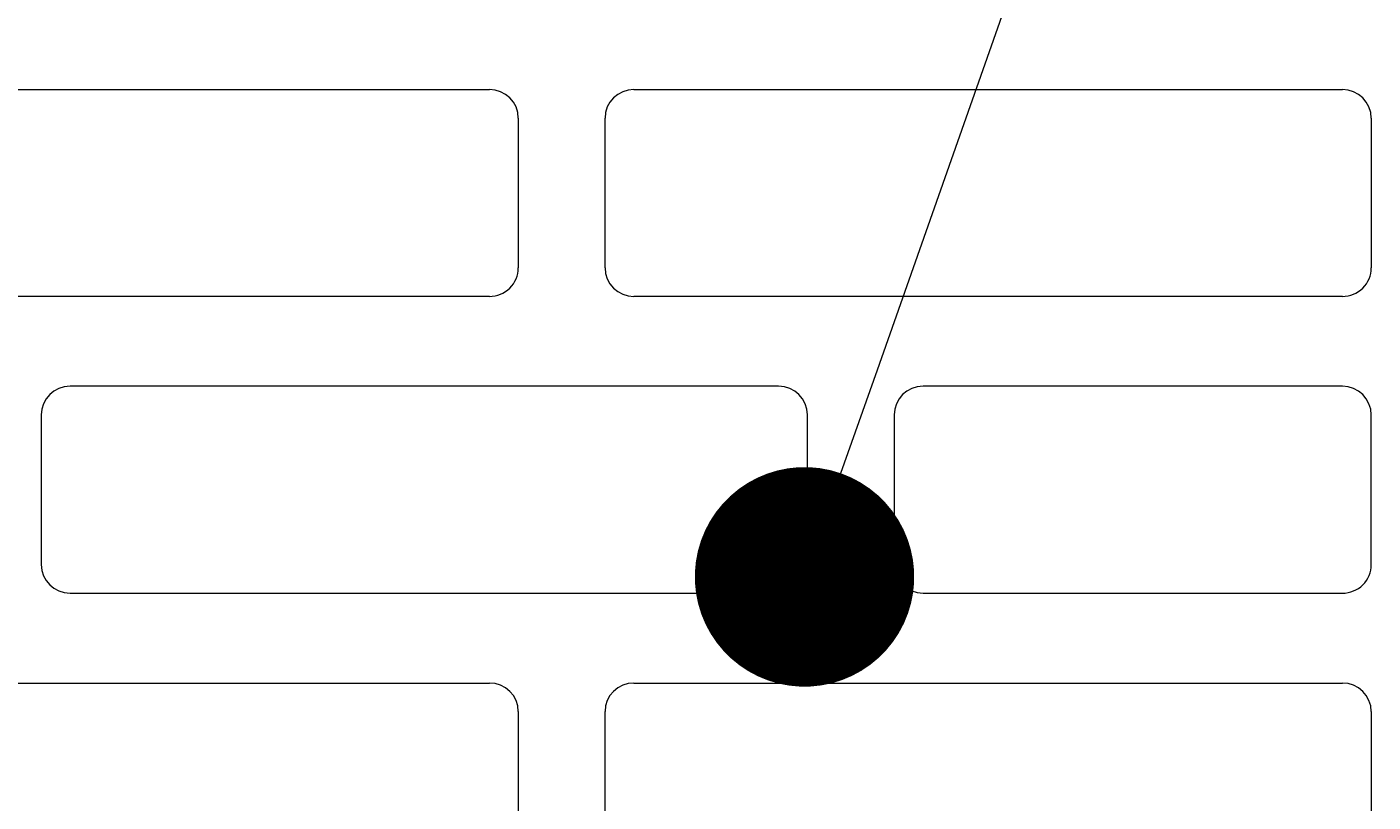
# Model space of a CAD drawing. Units: inches. Extents: x -37 to 31999, y -21817 to 2451.
# Drawn here: x 24979 to 25071, y -19664 to -19611 of the extents above; entities that cross this region are included whole.
import ezdxf
from ezdxf import colors
from ezdxf.entities.mleader import LeaderData, LeaderLine
from ezdxf.math import Vec2, Vec3

# ---------------------------------------------------------------- set-up
doc = ezdxf.new("R2010")
doc.units = ezdxf.units.IN
doc.header["$MEASUREMENT"] = 0
for name, color, linetype, lineweight in [('R_caramida', 35, 'Continuous', 15), ('R_cote', 94, 'Continuous', 9), ('R_multileader', 30, 'Continuous', 13)]:
    doc.layers.add(name, color=color, linetype=linetype, lineweight=lineweight)
doc.styles.get("Standard").update_dxf_attribs({"font": 'arial.ttf'})

# ---------------------------------------------------------------- blocks, each defined once
blk = doc.blocks.new('_Dot')
at = {"color": 0, "linetype": 'ByBlock', "lineweight": -2}
blk.add_line((-0.5, 0), (-1, 0), dxfattribs=at)
at = {"color": 0, "linetype": 'ByBlock', "const_width": 0.5}
blk.add_lwpolyline([(-0.25, 0, 1), (0.25, 0, 1)], format="xyb", close=True, dxfattribs=at)
blk = doc.blocks.new('Profi 38 N+F')
at = {"layer": 'R_caramida'}
for p, q in [((57.733, -124.007), (57.733, -172.423)), ((84.139, -172.423), (84.139, -124.007)), ((98.268, -124.007), (98.268, -172.423)), ((76.052, -141.792), (65.821, -141.792)), ((63.872, -143.769), (63.872, -192.185)), ((78.001, -192.185), (78.001, -143.769)), ((55.784, -174.4), (45.553, -174.4)), ((96.319, -174.4), (86.088, -174.4)), ((45.553, -180.328), (55.784, -180.328)), ((86.088, -180.328), (96.319, -180.328)), ((57.733, -182.304), (57.733, -230.721)), ((84.139, -230.721), (84.139, -182.304)), ((98.268, -182.304), (98.268, -230.721)), ((65.821, -194.162), (76.052, -194.162)), ((76.052, -200.09), (65.821, -200.09)), ((63.872, -202.066), (63.872, -230.721)), ((78.001, -230.721), (78.001, -202.066)), ((55.784, -232.698), (45.553, -232.698)), ((65.821, -232.698), (76.052, -232.698)), ((96.319, -232.698), (86.088, -232.698))]:
    blk.add_line(p, q, dxfattribs=at)
for centre, start_param, end_param in [((65.821, -143.769), 0, 1.570796), ((76.052, -143.769), 4.712389, 6.283185), ((55.784, -172.423), 3.141593, 4.712389), ((86.088, -172.423), 1.570796, 3.141593), ((96.319, -172.423), 3.141593, 4.712389), ((55.784, -182.304), -1.570796, 0), ((86.088, -182.304), 0, 1.570796), ((96.319, -182.304), 4.712389, 6.283185), ((65.821, -192.185), 1.570796, 3.141593), ((76.052, -192.185), 3.141593, 4.712389), ((65.821, -202.066), 0, 1.570796), ((76.052, -202.066), 4.712389, 6.283185), ((55.784, -230.721), 3.141593, 4.712389), ((65.821, -230.721), 1.570796, 3.141593), ((76.052, -230.721), 3.141593, 4.712389), ((86.088, -230.721), 1.570796, 3.141593), ((96.319, -230.721), 3.141593, 4.712389)]:
    blk.add_ellipse(centre, major_axis=(0, 1.976), ratio=0.986135, start_param=start_param, end_param=end_param, dxfattribs=at)

msp = doc.modelspace()

# ---------------------------------------------------------------- block references
at = {"layer": 'R_cote', "rotation": 89.99999999999937}
msp.add_blockref('Profi 38 N+F', (24838.253, -19713.66), dxfattribs=at)

# ---------------------------------------------------------------- next in the draw order: wipeouts: each hides what was drawn before it
msp.add_wipeout([(24847.102, -19523.668), (24837.103, -19523.668), (24837.103, -19903.668), (24786.215, -20089.924), (24857.807, -20089.924), (24900.344, -20056.014), (24900.344, -20121.299), (24947.715, -20089.924), (25028.099, -20089.924), (24977.102, -19903.668), (24977.102, -19523.668)])

# ---------------------------------------------------------------- next in the draw order: leaders
at = {"layer": 'R_multileader'}
ml = msp.add_multileader_mtext('Standard', dxfattribs=at)
ml.set_content('', color=256)
ml.set_leader_properties(linetype='ByLayer', lineweight=-1)
ml.set_arrow_properties(name='DOT')
ml.build(insert=Vec2(0, 0))
ml.multileader.update_dxf_attribs({"text_right_attachment_type": 6, "dogleg_length": 216.28, "arrow_head_size": 15})
ctx = ml.context
ctx.base_point, ctx.char_height, ctx.arrow_head_size, ctx.landing_gap_size, ctx.plane_origin = Vec3(25511.016, -19343.172), 0.18, 15, 0.09, Vec3(24988.459, -19567.493)
ctx.right_attachment = 6
notes = []
notes.append((ctx, [(0, (1, 1, 0), (25139.836, -19343.172), (1, 0), 371.18, [(0, [(25032.216, -19648.677)], 0, [])])]))
ctx.mtext.insert, ctx.mtext.flow_direction = Vec3(25511.106, -19343.082), 5
for ctx, leaders in notes:
    for number, flags, end, landing, length, lines in leaders:
        leader = LeaderData()
        leader.index, (leader.has_last_leader_line, leader.has_dogleg_vector, leader.attachment_direction) = number, flags
        leader.last_leader_point, leader.dogleg_vector, leader.dogleg_length = Vec3(end), Vec3(landing), length
        for number, points, colour, breaks in lines:
            line = LeaderLine()
            line.index, line.vertices, line.color, line.breaks = number, Vec3.list(points), colors.encode_raw_color(colour), breaks
            leader.lines.append(line)
        ctx.leaders.append(leader)

doc.saveas('drawing.dxf')
